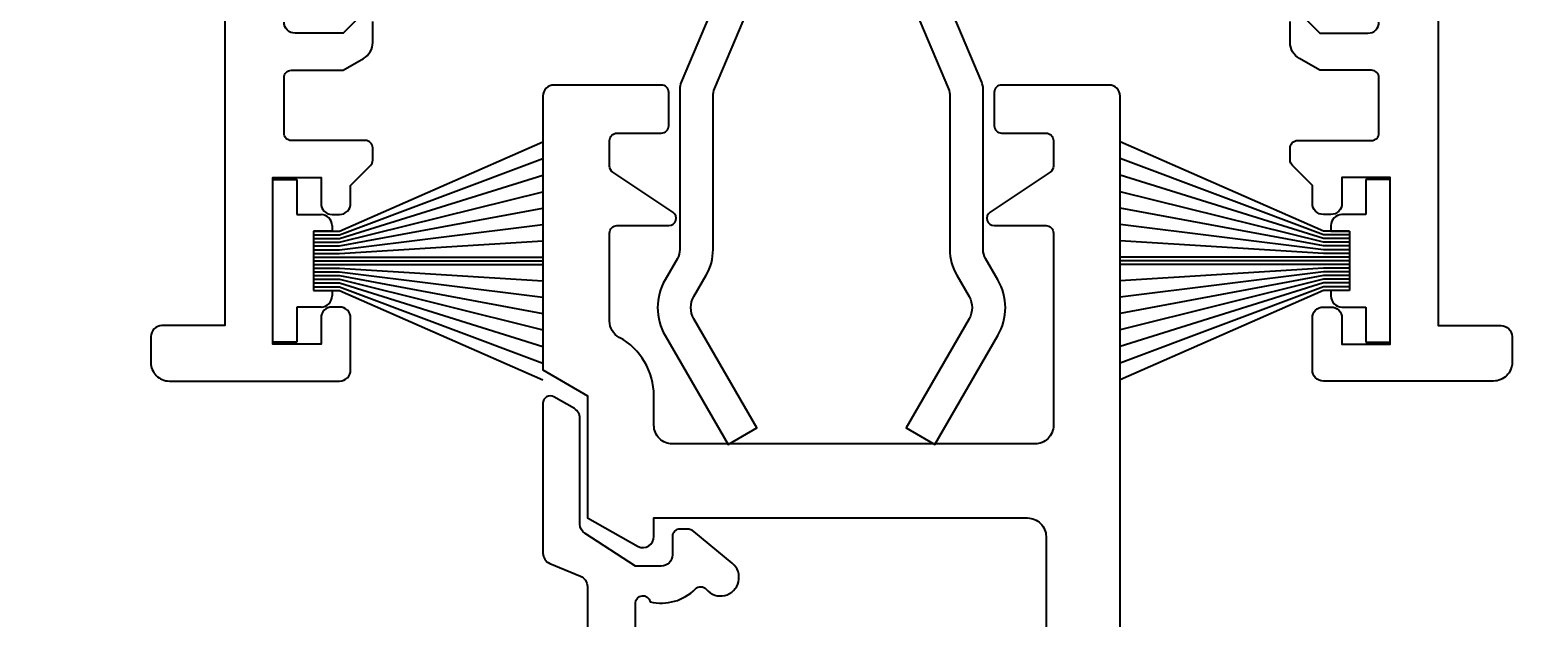
# Model space of a CAD drawing. Extents: x -10 to 196, y -37 to 156.
# Drawn here: x 126 to 167, y 32 to 48 of the extents above; entities that cross this region are included whole.
import ezdxf

# ---------------------------------------------------------------- set-up
doc = ezdxf.new("R2010")
doc.units = 0
doc.header["$LTSCALE"] = 4
doc.layers.get('0').update_dxf_attribs({"linetype": 'CONTINUOUS'})
doc.layers.get('DEFPOINTS').update_dxf_attribs({"linetype": 'CONTINUOUS'})
for name, color, linetype in [('SAPA_BESLAG', 1, 'CONTINUOUS'), ('SAPA_FOGBAND', 2, 'CONTINUOUS'), ('SAPA_MATT', 1, 'CONTINUOUS'), ('SAPA_PROFIL', 7, 'CONTINUOUS')]:
    doc.layers.add(name, color=color, linetype=linetype)
doc.styles.add('ISO', font='txt')
doc.dimstyles.get("Standard").update_dxf_attribs({"dimtxt": 0.18, "dimasz": 0.18, "dimexe": 0.18, "dimexo": 0.0625, "dimgap": 0.09, "dimtad": 0, "dimtih": 1, "dimtoh": 1, "dimzin": 0, "dimcen": 0.09, "dimazin": 3, "dimtfac": 1, "dimtofl": 0, "dimtmove": 0, "dimatfit": 3})

# ---------------------------------------------------------------- blocks, each defined once
blk = doc.blocks.new('*U48')
at = {"layer": 'SAPA_FOGBAND'}
for p, q in [((132.9, 39.55), (132.9, 43.95)), ((132.9, 43.95), (133.55, 43.95)), ((133.55, 43.95), (133.55, 43)), ((133.55, 43), (134.2, 43)), ((134, 42.55), (134, 40.95)), ((134.5, 42.55), (134, 42.55)), ((134.5, 42.7), (134.5, 42.55)), ((134, 40.95), (134.5, 40.95)), ((134.5, 40.95), (134.5, 40.8)), ((134.2, 40.5), (133.55, 40.5)), ((133.55, 40.5), (133.55, 39.55)), ((133.55, 39.55), (132.9, 39.55))]:
    blk.add_line(p, q, dxfattribs=at)
for centre, start, end in [((134.2, 42.7), 0, 90), ((134.2, 40.8), 270, 0)]:
    blk.add_arc(centre, 0.3, start, end, dxfattribs=at)
blk = doc.blocks.new('*U49')
at = {"layer": 'SAPA_FOGBAND'}
for p, q in [((163.1, 43.95), (162.45, 43.95)), ((162.45, 43.95), (162.45, 43)), ((163.1, 39.55), (163.1, 43.95)), ((162.45, 43), (161.8, 43)), ((161.5, 42.7), (161.5, 42.55)), ((161.5, 42.55), (162, 42.55)), ((162, 42.55), (162, 40.95)), ((161.5, 40.95), (161.5, 40.8)), ((162, 40.95), (161.5, 40.95)), ((161.8, 40.5), (162.45, 40.5)), ((162.45, 40.5), (162.45, 39.55)), ((162.45, 39.55), (163.1, 39.55))]:
    blk.add_line(p, q, dxfattribs=at)
for centre, start, end in [((161.8, 42.7), 90, 180), ((161.8, 40.8), 180, 270)]:
    blk.add_arc(centre, 0.3, start, end, dxfattribs=at)
blk = doc.blocks.new('*U51')
at = {"layer": 'SAPA_MATT', "color": 2, "style": 'ISO'}
blk.add_text('67', height=3, rotation=90, dxfattribs=at).set_placement((183.4, 69.9))
blk = doc.blocks.new('*D39')
at = {"layer": 'DEFPOINTS', "color": 0}
for p in [(163.9, 105.5), (184.4, 105.5), (165.9, 38.5)]:
    blk.add_point(p, dxfattribs=at)
at = {"layer": 'SAPA_MATT'}
for p, q in [((165.4, 105.5), (185.9, 105.5)), ((184.4, 41.5), (184.4, 102.5)), ((167.4, 38.5), (185.9, 38.5))]:
    blk.add_line(p, q, dxfattribs=at)
for points in [[(183.9, 102.5), (184.9, 102.5), (184.4, 105.5)], [(183.9, 41.5), (184.9, 41.5), (184.4, 38.5)]]:
    blk.add_solid(points, dxfattribs=at)
blk.add_blockref('*U51', (0, 0))
blk = doc.blocks.new('*U52')
at = {"layer": 'SAPA_MATT', "color": 2, "style": 'ISO'}
blk.add_text('105.5', height=3, rotation=90, dxfattribs=at).set_placement((193.4, 48.4))
blk = doc.blocks.new('*D38')
at = {"layer": 'DEFPOINTS', "color": 0}
for p in [(163.9, 105.5), (194.4, 105.5), (145.3, 0)]:
    blk.add_point(p, dxfattribs=at)
at = {"layer": 'SAPA_MATT'}
for p, q in [((165.4, 105.5), (195.9, 105.5)), ((194.4, 3), (194.4, 102.5)), ((146.8, 0), (195.9, 0))]:
    blk.add_line(p, q, dxfattribs=at)
for points in [[(193.9, 102.5), (194.9, 102.5), (194.4, 105.5)], [(193.9, 3), (194.9, 3), (194.4, 0)]]:
    blk.add_solid(points, dxfattribs=at)
blk.add_blockref('*U52', (0, 0))
blk = doc.blocks.new('*U53')
at = {"layer": 'SAPA_MATT', "color": 2, "style": 'ISO'}
blk.add_text('38.5', height=3, rotation=90, dxfattribs=at).set_placement((183.4, 15.65))
blk = doc.blocks.new('*D37')
at = {"layer": 'DEFPOINTS', "color": 0}
for p in [(165.9, 38.5), (145.3, 0), (184.4, 0)]:
    blk.add_point(p, dxfattribs=at)
at = {"layer": 'SAPA_MATT'}
for p, q in [((167.4, 38.5), (185.9, 38.5)), ((184.4, 35.5), (184.4, 3)), ((146.8, 0), (185.9, 0))]:
    blk.add_line(p, q, dxfattribs=at)
for points in [[(183.9, 35.5), (184.9, 35.5), (184.4, 38.5)], [(183.9, 3), (184.9, 3), (184.4, 0)]]:
    blk.add_solid(points, dxfattribs=at)
blk.add_blockref('*U53', (0, 0))
blk = doc.blocks.new('*U54')
at = {"layer": 'SAPA_MATT', "color": 2, "style": 'ISO'}
blk.add_text('150.4', height=3, dxfattribs=at).set_placement((84.7, 153.005))
blk = doc.blocks.new('*D36')
at = {"layer": 'DEFPOINTS', "color": 0}
for p in [(164.4, 152.005), (164.4, 105), (14, 46.2)]:
    blk.add_point(p, dxfattribs=at)
at = {"layer": 'SAPA_MATT'}
for p, q in [((14, 47.7), (14, 153.505)), ((164.4, 106.5), (164.4, 153.505)), ((17, 152.005), (161.4, 152.005))]:
    blk.add_line(p, q, dxfattribs=at)
for points in [[(17, 152.505), (17, 151.505), (14, 152.005)], [(161.4, 152.505), (161.4, 151.505), (164.4, 152.005)]]:
    blk.add_solid(points, dxfattribs=at)
blk.add_blockref('*U54', (0, 0))

msp = doc.modelspace()

# ---------------------------------------------------------------- linework, layer by layer
at = {"layer": 'SAPA_BESLAG'}
for points in [[(145.236, 49.65), (143.939, 46.577, 0.100157), (143.9, 46.383), (143.9, 42.059, -0.131652), (143.833, 41.809), (143.501, 41.234, 0.267949), (143.501, 39.734), (145.204, 36.784), (145.984, 37.234), (144.28, 40.184, -0.267949), (144.28, 40.784), (144.612, 41.359, 0.131652), (144.8, 42.059), (144.8, 46.201, -0.100157), (144.839, 46.395), (146.065, 49.3, -0.663419)], [(149.935, 49.3), (151.161, 46.395, -0.100157), (151.2, 46.201), (151.2, 42.059, 0.131652), (151.388, 41.359), (151.72, 40.784, -0.267949), (151.72, 40.184), (150.016, 37.234), (150.796, 36.784), (152.499, 39.734, 0.267949), (152.499, 41.234), (152.167, 41.809, -0.131652), (152.1, 42.059), (152.1, 46.383, 0.100157), (152.061, 46.577), (150.764, 49.65, 0.663419)]]:
    msp.add_lwpolyline(points, format="xyb", dxfattribs=at)
at = {"layer": 'SAPA_BESLAG', "color": 4}
msp.add_lwpolyline([(142.7, 31.85), (142.7, 32.5, -0.913689), (143.097, 32.536, 0.261516), (144.321, 32.883, -0.441134), (144.617, 32.87, 1.096436), (145.318, 33.577), (144.283, 34.431, 0.174293), (144.092, 34.5), (143.9, 34.5, 0.414214), (143.7, 34.3), (143.7, 33.8, -0.414214), (143.4, 33.5), (142.7, 33.5), (141.337, 34.385, -0.253968), (141.2, 34.637), (141.2, 37.496, 0.267949), (141.05, 37.756), (140.497, 38.075, 0.57185), (140.2, 37.9), (140.2, 33.85, 0.302776), (140.385, 33.573), (141.215, 33.227, -0.302776), (141.4, 32.95), (141.4, 31.85, -0.302776)], format="xyb", dxfattribs=at)
at = {"layer": 'SAPA_FOGBAND'}
for p, q in [((134.7, 42.55), (140.2, 44.968)), ((161.3, 42.55), (155.8, 44.968)), ((134.7, 42.45), (140.2, 44.513)), ((161.3, 42.45), (155.8, 44.513)), ((134.7, 42.35), (140.2, 44.063)), ((161.3, 42.35), (155.8, 44.063)), ((134.7, 42.25), (140.2, 43.616)), ((161.3, 42.25), (155.8, 43.616)), ((134.7, 42.15), (140.2, 43.173)), ((161.3, 42.15), (155.8, 43.173)), ((134, 42.55), (134.7, 42.55)), ((134, 42.45), (134.7, 42.45)), ((134.7, 42.05), (140.2, 42.731)), ((161.3, 42.05), (155.8, 42.731)), ((162, 42.55), (161.3, 42.55)), ((162, 42.45), (161.3, 42.45)), ((134, 42.35), (134.7, 42.35)), ((134, 42.25), (134.7, 42.25)), ((134, 42.15), (134.7, 42.15)), ((134, 42.05), (134.7, 42.05)), ((134.7, 41.95), (140.2, 42.29)), ((161.3, 41.95), (155.8, 42.29)), ((162, 42.35), (161.3, 42.35)), ((162, 42.25), (161.3, 42.25)), ((162, 42.15), (161.3, 42.15)), ((162, 42.05), (161.3, 42.05)), ((134, 41.95), (134.7, 41.95)), ((134, 41.85), (140.2, 41.85)), ((134, 41.75), (140.2, 41.75)), ((134, 41.65), (140.2, 41.65)), ((162, 41.85), (155.8, 41.85)), ((162, 41.75), (155.8, 41.75)), ((162, 41.65), (155.8, 41.65)), ((162, 41.95), (161.3, 41.95)), ((134, 41.55), (134.7, 41.55)), ((134, 41.45), (134.7, 41.45)), ((134, 41.35), (134.7, 41.35)), ((134, 41.25), (134.7, 41.25)), ((134.7, 41.55), (140.2, 41.21)), ((134.7, 41.45), (140.2, 40.769)), ((134.7, 41.35), (140.2, 40.327)), ((134.7, 41.25), (140.2, 39.884)), ((161.3, 41.55), (155.8, 41.21)), ((161.3, 41.45), (155.8, 40.769)), ((161.3, 41.35), (155.8, 40.327)), ((161.3, 41.25), (155.8, 39.884)), ((162, 41.55), (161.3, 41.55)), ((162, 41.45), (161.3, 41.45)), ((162, 41.35), (161.3, 41.35)), ((162, 41.25), (161.3, 41.25)), ((134, 41.15), (134.7, 41.15)), ((134, 41.05), (134.7, 41.05)), ((134, 40.95), (134.7, 40.95)), ((134.7, 41.15), (140.2, 39.437)), ((134.7, 41.05), (140.2, 38.987)), ((134.7, 40.95), (140.2, 38.532)), ((161.3, 41.15), (155.8, 39.437)), ((161.3, 41.05), (155.8, 38.987)), ((161.3, 40.95), (155.8, 38.532)), ((162, 41.15), (161.3, 41.15)), ((162, 41.05), (161.3, 41.05)), ((162, 40.95), (161.3, 40.95))]:
    msp.add_line(p, q, dxfattribs=at)
at = {"layer": 'SAPA_PROFIL'}
for points in [[(131.6, 105), (131.6, 40), (129.9, 40, 0.414214), (129.6, 39.7), (129.6, 39, 0.414214), (130.1, 38.5), (134.7, 38.5, 0.414214), (135, 38.8), (135, 40.2, 0.414214), (134.7, 40.5), (134.5, 40.5, 0.414214), (134.2, 40.2), (134.2, 39.5), (132.9, 39.5), (132.9, 44), (134.2, 44), (134.2, 43.3, 0.414214), (134.5, 43), (134.7, 43, 0.414214), (135, 43.3), (135, 43.786), (135.541, 44.327, 0.198912), (135.6, 44.469), (135.6, 44.8, 0.414214), (135.4, 45), (133.4, 45, -0.414214), (133.2, 45.2), (133.2, 46.7, -0.414214), (133.4, 46.9), (134.8, 46.9), (135.35, 47.218, 0.267949), (135.6, 47.651), (135.6, 48.217, 0.668179)], [(164.4, 105), (164.4, 40), (166.1, 40, -0.414214), (166.4, 39.7), (166.4, 39, -0.414214), (165.9, 38.5), (161.3, 38.5, -0.414214), (161, 38.8), (161, 40.2, -0.414214), (161.3, 40.5), (161.5, 40.5, -0.414214), (161.8, 40.2), (161.8, 39.5), (163.1, 39.5), (163.1, 44), (161.8, 44), (161.8, 43.3, -0.414214), (161.5, 43), (161.3, 43, -0.414214), (161, 43.3), (161, 43.786), (160.459, 44.327, -0.198912), (160.4, 44.469), (160.4, 44.8, -0.414214), (160.6, 45), (162.6, 45, 0.414214), (162.8, 45.2), (162.8, 46.7, 0.414214), (162.6, 46.9), (161.2, 46.9), (160.65, 47.218, -0.267949), (160.4, 47.651), (160.4, 48.217, -0.668179)], [(135.259, 48.359), (134.8, 47.9), (133.5, 47.9, -0.414214), (133.2, 48.2)], [(160.741, 48.359), (161.2, 47.9), (162.5, 47.9, 0.414214), (162.8, 48.2)], [(155.8, 4.25), (155.8, 46.2, 0.414214), (155.5, 46.5), (152.6, 46.5, 0.414214), (152.4, 46.3), (152.4, 45.4, 0.414214), (152.6, 45.2), (153.8, 45.2, -0.414214), (154, 45), (154, 44.307, -0.251528), (153.91, 44.141), (152.289, 43.067, 0.743169), (152.4, 42.7), (153.8, 42.7, -0.414214), (154, 42.5), (154, 37.3, -0.414214), (153.5, 36.8), (143.7, 36.8, -0.414214), (143.2, 37.3), (143.2, 38.1, 0.274639), (142.261, 39.681, -0.274639), (142, 40.12), (142, 42.5, -0.414214), (142.2, 42.7), (143.6, 42.7, 0.743169), (143.711, 43.067), (142.09, 44.141, -0.251528), (142, 44.307), (142, 45, -0.414214), (142.2, 45.2), (143.4, 45.2, 0.414214), (143.6, 45.4), (143.6, 46.3, 0.414214), (143.4, 46.5), (140.5, 46.5, 0.414214), (140.2, 46.2), (140.2, 38.8), (141.4, 38.1), (141.4, 34.8), (142.775, 34.027, 0.546302), (143.2, 34.3), (143.2, 34.8), (153.3, 34.8, -0.414214), (153.8, 34.3), (153.8, 19, -0.414214)]]:
    msp.add_lwpolyline(points, format="xyb", dxfattribs=at)

# ---------------------------------------------------------------- block references
for name in ['*U48', '*U49']:
    msp.add_blockref(name, (0, 0))

# ---------------------------------------------------------------- dimensions: what is measured, and where the dimension line sits
at = {"layer": 'SAPA_MATT'}
for base, p1, p2, angle, picture, middle in [((164.4, 152.005), (14, 46.2), (164.4, 105), 0, '*D36', (89.2, 154.505)), ((194.4, 105.5), (145.3, 0), (163.9, 105.5), 90, '*D38', (191.9, 52.75)), ((184.4, 105.5), (165.9, 38.5), (163.9, 105.5), 270, '*D39', (181.9, 72)), ((184.4, 0), (165.9, 38.5), (145.3, 0), 90, '*D37', (181.9, 19.25))]:
    dim = msp.add_linear_dim(base=base, p1=p1, p2=p2, angle=angle, dimstyle='Standard', override={"dimscale": 1, "dimdec": 1}, dxfattribs=at)
    dim.commit()
    dim.dimension.update_dxf_attribs({"geometry": picture, "text_midpoint": middle})

doc.saveas('drawing.dxf')
